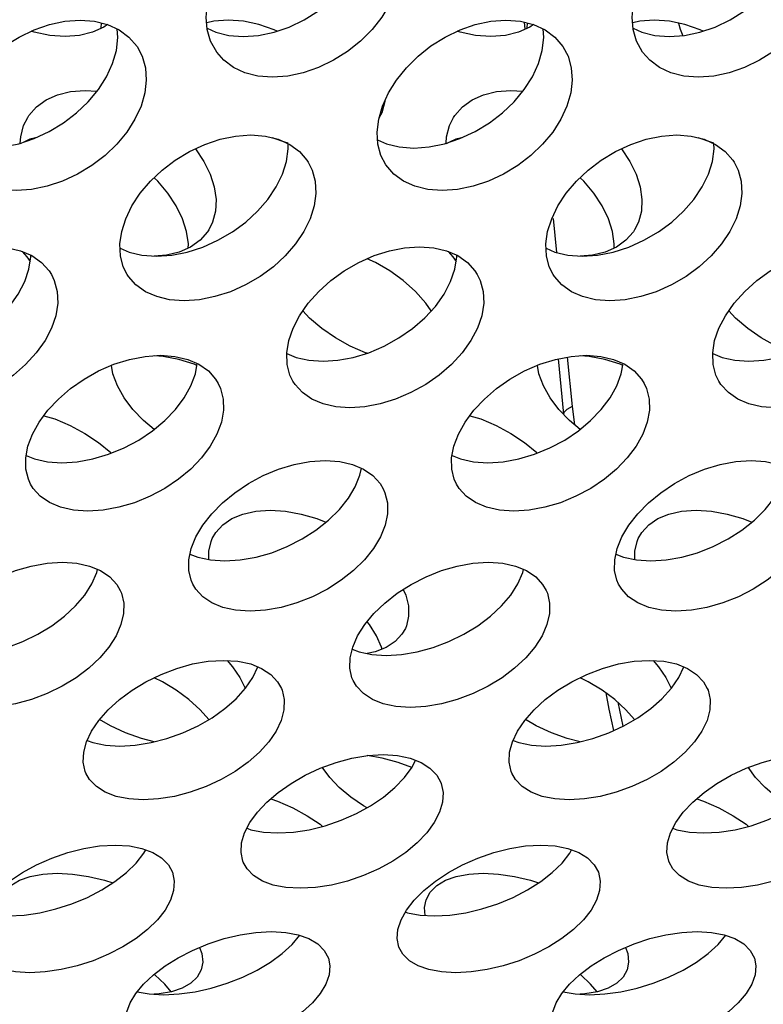
# Model space of a CAD drawing. Units: millimetres. Extents: x -971 to 93, y -1286 to 319.
# Drawn here: x -428 to -418, y -111 to -97 of the extents above; entities that cross this region are included whole.
import ezdxf

# ---------------------------------------------------------------- set-up
doc = ezdxf.new("R2010")
doc.units = ezdxf.units.MM
doc.header["$LTSCALE"] = 5
doc.header["$PDMODE"] = 3
doc.header["$PDSIZE"] = 0.3125
doc.layers.get('0').update_dxf_attribs({"linetype": 'CONTINUOUS'})
doc.layers.get('Defpoints').update_dxf_attribs({"linetype": 'CONTINUOUS'})
doc.layers.add('AM_5 ( Bemassung)', color=3, linetype='CONTINUOUS', lineweight=25)
doc.styles.get("Standard").update_dxf_attribs({"font": 'times.ttf'})
doc.dimstyles.new('BENUTZERDEFINIERTE NORM$0', dxfattribs={"dimtxt": 3.5, "dimasz": 2.5, "dimexe": 1, "dimexo": 0, "dimgap": 1.5, "dimtad": 1, "dimdsep": 46, "dimtxsty": 'Standard', "dimcen": 0, "dimclrd": 256, "dimclre": 256, "dimclrt": 6, "dimadec": 0, "dimazin": 2, "dimtp": 0.1, "dimtm": 0.1, "dimtfac": 0.71, "dimtmove": 0, "dimatfit": 3, "dimfxl": 1, "dimlwd": -1, "dimlwe": -1, "dimarcsym": 0})

# ---------------------------------------------------------------- blocks, each defined once
blk = doc.blocks.new('*D3')
at = {"layer": 'AM_5 ( Bemassung)', "transparency": 16777216}
for p, q in [((-382.252, 318.829), (-787.649, 318.829)), ((-747.649, -48.921), (-747.649, 218.829)), ((-342.413, -148.921), (-787.649, -148.921))]:
    blk.add_line(p, q, dxfattribs=at)
for points in [[(-764.316, 218.829), (-730.983, 218.829), (-747.649, 318.829)], [(-764.316, -48.921), (-730.983, -48.921), (-747.649, -148.921)]]:
    blk.add_solid(points, dxfattribs=at)
at = {"layer": 'Defpoints', "color": 0, "transparency": 16777216}
for p in [(-747.649, 318.829), (-382.252, 318.829), (-342.413, -148.921)]:
    blk.add_point(p, dxfattribs=at)
at = {"layer": 'AM_5 ( Bemassung)', "color": 6, "transparency": 16777216, "insert": (-879.062, 84.954), "char_height": 140, "attachment_point": 5, "rotation": 90}
blk.add_mtext('1.8\\P', dxfattribs=at)

msp = doc.modelspace()

# ---------------------------------------------------------------- linework, layer by layer
for p, q in [((-427.282, -97.534), (-427.276, -97.459)), ((-421.322, -97.447), (-421.312, -97.548)), ((-421.282, -97.534), (-421.276, -97.459)), ((-423.286, -98.567), (-423.305, -98.634)), ((-423.286, -98.556), (-423.286, -98.567)), ((-428.364, -99.133), (-428.422, -99.159)), ((-424.65, -99.152), (-424.708, -99.133)), ((-422.364, -99.133), (-422.422, -99.159)), ((-418.65, -99.152), (-418.708, -99.133)), ((-420.914, -100.214), (-420.866, -100.691)), ((-420.718, -102.165), (-420.649, -102.858)), ((-420.846, -102.19), (-420.768, -102.969)), ((-420.649, -102.858), (-420.615, -103.117)), ((-420.768, -102.969), (-420.768, -102.969)), ((-425.146, -106.676), (-425.075, -106.526)), ((-419.146, -106.676), (-419.075, -106.526)), ((-420.006, -107.024), (-419.932, -107.363)), ((-422.903, -107.941), (-422.852, -107.842)), ((-425.228, -108.799), (-425.218, -108.803)), ((-419.228, -108.799), (-419.218, -108.803)), ((-426.682, -109.151), (-426.655, -109.103)), ((-420.682, -109.151), (-420.655, -109.103)), ((-422.995, -109.979), (-422.99, -109.981)), ((-422.99, -109.981), (-422.966, -109.989))]:
    msp.add_line(p, q)
for points in [[(-425.789, -97.534), (-425.668, -97.59), (-425.484, -97.636), (-425.281, -97.652), (-425.065, -97.636), (-424.847, -97.59), (-424.632, -97.516), (-424.421, -97.414), (-424.221, -97.289), (-424.039, -97.144), (-423.877, -96.982), (-423.738, -96.806), (-423.627, -96.621), (-423.545, -96.431)], [(-419.789, -97.534), (-419.668, -97.59), (-419.484, -97.636), (-419.281, -97.652), (-419.065, -97.636), (-418.847, -97.59), (-418.632, -97.516), (-418.421, -97.414), (-418.221, -97.289), (-418.039, -97.144), (-417.877, -96.982), (-417.738, -96.806), (-417.627, -96.621), (-417.545, -96.431)], [(-425.655, -97.872), (-425.742, -97.714), (-425.788, -97.552), (-425.802, -97.377), (-425.783, -97.191), (-425.732, -97.002)], [(-423.134, -97.002), (-423.216, -97.191), (-423.328, -97.377), (-423.466, -97.552), (-423.628, -97.714), (-423.81, -97.859), (-424.01, -97.985), (-424.221, -98.086), (-424.437, -98.161), (-424.654, -98.207), (-424.87, -98.222), (-425.074, -98.206), (-425.257, -98.16), (-425.418, -98.086), (-425.555, -97.985), (-425.655, -97.872)], [(-419.655, -97.872), (-419.742, -97.714), (-419.788, -97.552), (-419.802, -97.377), (-419.783, -97.191), (-419.732, -97.002)], [(-417.134, -97.002), (-417.216, -97.191), (-417.328, -97.377), (-417.466, -97.552), (-417.628, -97.714), (-417.81, -97.859), (-418.01, -97.985), (-418.221, -98.086), (-418.437, -98.161), (-418.654, -98.207), (-418.87, -98.222), (-419.074, -98.206), (-419.257, -98.16), (-419.418, -98.086), (-419.555, -97.985), (-419.655, -97.872)], [(-429.32, -98.63), (-429.235, -98.445), (-429.121, -98.263), (-428.981, -98.089), (-428.819, -97.928), (-428.637, -97.783), (-428.437, -97.657), (-428.226, -97.555), (-428.012, -97.48), (-427.795, -97.434), (-427.58, -97.418), (-427.375, -97.434), (-427.191, -97.48), (-427.03, -97.555), (-426.892, -97.657), (-426.777, -97.791)], [(-424.804, -97.575), (-424.845, -97.555), (-425.06, -97.48), (-425.277, -97.434), (-425.492, -97.418), (-425.696, -97.434), (-425.795, -97.459)], [(-423.32, -98.63), (-423.235, -98.445), (-423.121, -98.263), (-422.981, -98.089), (-422.819, -97.928), (-422.637, -97.783), (-422.437, -97.657), (-422.226, -97.555), (-422.012, -97.48), (-421.795, -97.434), (-421.58, -97.418), (-421.375, -97.434), (-421.191, -97.48), (-421.03, -97.555), (-420.892, -97.657), (-420.777, -97.791)], [(-418.804, -97.575), (-418.845, -97.555), (-419.06, -97.48), (-419.277, -97.434), (-419.492, -97.418), (-419.696, -97.434), (-419.795, -97.459)], [(-419.151, -97.461), (-419.124, -97.546), (-419.09, -97.638)], [(-427.194, -97.48), (-427.243, -97.516), (-427.404, -97.59), (-427.587, -97.636), (-427.791, -97.652), (-428.007, -97.636), (-428.224, -97.59), (-428.267, -97.575)], [(-427.122, -98.031), (-427.068, -97.846), (-427.047, -97.663), (-427.056, -97.543)], [(-421.194, -97.48), (-421.243, -97.516), (-421.404, -97.59), (-421.587, -97.636), (-421.791, -97.652), (-422.007, -97.636), (-422.224, -97.59), (-422.267, -97.575)], [(-421.122, -98.031), (-421.068, -97.846), (-421.047, -97.663), (-421.056, -97.543)], [(-426.777, -97.791), (-426.705, -97.928), (-426.66, -98.089), (-426.647, -98.263), (-426.668, -98.445), (-426.721, -98.63)], [(-420.777, -97.791), (-420.705, -97.928), (-420.66, -98.089), (-420.647, -98.263), (-420.668, -98.445), (-420.721, -98.63)], [(-429.389, -99.103), (-429.265, -99.16), (-429.082, -99.204), (-428.878, -99.22), (-428.662, -99.204), (-428.444, -99.159), (-428.228, -99.087), (-428.014, -98.988), (-427.812, -98.866), (-427.628, -98.725), (-427.463, -98.568), (-427.322, -98.396), (-427.207, -98.216), (-427.122, -98.031)], [(-423.389, -99.103), (-423.265, -99.16), (-423.082, -99.204), (-422.878, -99.22), (-422.662, -99.204), (-422.444, -99.159), (-422.228, -99.087), (-422.014, -98.988), (-421.812, -98.866), (-421.628, -98.725), (-421.463, -98.568), (-421.322, -98.396), (-421.207, -98.216), (-421.122, -98.031)], [(-428.317, -98.792), (-428.299, -98.764), (-428.192, -98.642), (-428.056, -98.542), (-427.895, -98.469), (-427.713, -98.424), (-427.509, -98.408), (-427.341, -98.42)], [(-422.317, -98.792), (-422.299, -98.764), (-422.192, -98.642), (-422.056, -98.542), (-421.895, -98.469), (-421.713, -98.424), (-421.509, -98.408), (-421.341, -98.42)], [(-426.721, -98.63), (-426.806, -98.815), (-426.921, -98.996), (-427.063, -99.167), (-427.228, -99.324), (-427.412, -99.466), (-427.614, -99.588), (-427.827, -99.687), (-428.044, -99.759), (-428.262, -99.804), (-428.477, -99.819), (-428.681, -99.804), (-428.864, -99.759), (-429.024, -99.687), (-429.16, -99.588), (-429.272, -99.458)], [(-423.272, -99.458), (-423.341, -99.324), (-423.385, -99.167), (-423.395, -98.996), (-423.373, -98.815), (-423.32, -98.63)], [(-423.305, -98.634), (-423.33, -98.725), (-423.369, -98.801)], [(-420.721, -98.63), (-420.806, -98.815), (-420.921, -98.996), (-421.063, -99.167), (-421.228, -99.324), (-421.412, -99.466), (-421.614, -99.588), (-421.827, -99.687), (-422.044, -99.759), (-422.262, -99.804), (-422.477, -99.819), (-422.681, -99.804), (-422.864, -99.759), (-423.024, -99.687), (-423.16, -99.588), (-423.272, -99.458)], [(-428.421, -99.152), (-428.416, -99.062), (-428.374, -98.905), (-428.317, -98.792)], [(-422.421, -99.152), (-422.416, -99.062), (-422.374, -98.905), (-422.317, -98.792)], [(-428.205, -99.077), (-428.285, -99.097), (-428.364, -99.133)], [(-426.935, -100.216), (-426.848, -100.036), (-426.731, -99.858), (-426.588, -99.689), (-426.422, -99.533), (-426.238, -99.392), (-426.036, -99.269), (-425.823, -99.17), (-425.607, -99.097), (-425.389, -99.051), (-425.173, -99.036), (-424.969, -99.051), (-424.787, -99.097), (-424.626, -99.17), (-424.49, -99.269), (-424.383, -99.392), (-424.365, -99.42)], [(-424.708, -99.133), (-424.844, -99.087), (-424.866, -99.077)], [(-422.205, -99.077), (-422.285, -99.097), (-422.364, -99.133)], [(-420.935, -100.216), (-420.848, -100.036), (-420.731, -99.858), (-420.588, -99.689), (-420.422, -99.533), (-420.238, -99.392), (-420.036, -99.269), (-419.823, -99.17), (-419.607, -99.097), (-419.389, -99.051), (-419.173, -99.036), (-418.969, -99.051), (-418.787, -99.097), (-418.626, -99.17), (-418.49, -99.269), (-418.383, -99.392), (-418.365, -99.42)], [(-418.708, -99.133), (-418.844, -99.087), (-418.866, -99.077)], [(-425.952, -99.23), (-425.952, -99.231), (-425.835, -99.408), (-425.747, -99.589)], [(-424.727, -99.589), (-424.67, -99.408), (-424.646, -99.231), (-424.65, -99.159)], [(-419.952, -99.23), (-419.952, -99.231), (-419.835, -99.408), (-419.747, -99.589)], [(-418.727, -99.589), (-418.67, -99.408), (-418.646, -99.231), (-418.65, -99.159)], [(-424.365, -99.42), (-424.309, -99.533), (-424.266, -99.689), (-424.256, -99.859), (-424.281, -100.036), (-424.337, -100.216)], [(-418.365, -99.42), (-418.309, -99.533), (-418.266, -99.689), (-418.256, -99.859), (-418.281, -100.036), (-418.337, -100.216)], [(-427.015, -100.63), (-426.89, -100.685), (-426.708, -100.729), (-426.505, -100.744), (-426.289, -100.729), (-426.07, -100.685), (-425.851, -100.615), (-425.637, -100.519), (-425.432, -100.401), (-425.245, -100.263), (-425.078, -100.11), (-424.933, -99.944), (-424.815, -99.768), (-424.727, -99.589)], [(-426.136, -100.216), (-426.224, -100.036), (-426.341, -99.858), (-426.484, -99.689), (-426.536, -99.64)], [(-425.747, -99.589), (-425.689, -99.768), (-425.664, -99.944), (-425.672, -100.11), (-425.712, -100.263), (-425.767, -100.374)], [(-421.015, -100.63), (-420.89, -100.685), (-420.708, -100.729), (-420.505, -100.744), (-420.289, -100.729), (-420.07, -100.685), (-419.851, -100.615), (-419.637, -100.519), (-419.432, -100.401), (-419.245, -100.263), (-419.078, -100.11), (-418.933, -99.944), (-418.815, -99.768), (-418.727, -99.589)], [(-420.136, -100.216), (-420.224, -100.036), (-420.341, -99.858), (-420.484, -99.689), (-420.536, -99.64)], [(-419.747, -99.589), (-419.689, -99.768), (-419.664, -99.944), (-419.672, -100.11), (-419.712, -100.263), (-419.767, -100.374)], [(-426.915, -101.001), (-426.97, -100.891), (-427.01, -100.738), (-427.018, -100.571), (-426.993, -100.396), (-426.935, -100.216)], [(-424.337, -100.216), (-424.426, -100.396), (-424.544, -100.571), (-424.688, -100.738), (-424.856, -100.891), (-425.043, -101.028), (-425.247, -101.147), (-425.462, -101.243), (-425.68, -101.313), (-425.899, -101.357), (-426.115, -101.372), (-426.319, -101.356), (-426.5, -101.313), (-426.659, -101.243), (-426.793, -101.147), (-426.897, -101.028), (-426.915, -101.001)], [(-426.056, -100.63), (-426.054, -100.571), (-426.079, -100.396), (-426.136, -100.216)], [(-420.915, -101.001), (-420.97, -100.891), (-421.01, -100.738), (-421.018, -100.571), (-420.993, -100.396), (-420.935, -100.216)], [(-418.337, -100.216), (-418.426, -100.396), (-418.544, -100.571), (-418.688, -100.738), (-418.856, -100.891), (-419.043, -101.028), (-419.247, -101.147), (-419.462, -101.243), (-419.68, -101.313), (-419.899, -101.357), (-420.115, -101.372), (-420.319, -101.356), (-420.5, -101.313), (-420.659, -101.243), (-420.793, -101.147), (-420.897, -101.028), (-420.915, -101.001)], [(-420.056, -100.63), (-420.054, -100.571), (-420.079, -100.396), (-420.136, -100.216)], [(-425.767, -100.374), (-425.785, -100.4), (-425.889, -100.519), (-426.023, -100.615), (-426.182, -100.685), (-426.363, -100.729), (-426.536, -100.742)], [(-419.767, -100.374), (-419.785, -100.4), (-419.889, -100.519), (-420.023, -100.615), (-420.182, -100.685), (-420.363, -100.729), (-420.536, -100.742)], [(-430.579, -101.757), (-430.487, -101.581), (-430.365, -101.405), (-430.216, -101.239), (-430.046, -101.086), (-429.857, -100.95), (-429.651, -100.831), (-429.437, -100.736), (-429.221, -100.667), (-429.007, -100.625), (-428.796, -100.61), (-428.597, -100.625), (-428.418, -100.667), (-428.259, -100.736), (-428.124, -100.832), (-428.017, -100.95), (-427.984, -101.001)], [(-424.579, -101.757), (-424.487, -101.581), (-424.365, -101.405), (-424.216, -101.239), (-424.046, -101.086), (-423.857, -100.95), (-423.651, -100.831), (-423.437, -100.736), (-423.221, -100.667), (-423.007, -100.625), (-422.796, -100.61), (-422.597, -100.625), (-422.418, -100.667), (-422.259, -100.736), (-422.124, -100.832), (-422.017, -100.95), (-421.984, -101.001)], [(-418.579, -101.757), (-418.487, -101.581), (-418.365, -101.405), (-418.216, -101.239), (-418.046, -101.086), (-417.857, -100.95), (-417.651, -100.831), (-417.437, -100.736), (-417.221, -100.667), (-417.007, -100.625), (-416.796, -100.61), (-416.597, -100.625), (-416.418, -100.667), (-416.259, -100.736), (-416.124, -100.832), (-416.017, -100.95), (-415.984, -101.001)], [(-428.394, -100.677), (-428.329, -100.751), (-428.282, -100.817)], [(-428.359, -101.102), (-428.299, -100.926), (-428.272, -100.751), (-428.273, -100.73)], [(-422.632, -101.512), (-422.707, -101.406), (-422.856, -101.239), (-423.026, -101.087), (-423.214, -100.95), (-423.42, -100.831), (-423.536, -100.78)], [(-422.394, -100.677), (-422.329, -100.751), (-422.282, -100.817)], [(-422.359, -101.102), (-422.299, -100.926), (-422.272, -100.751), (-422.273, -100.73)], [(-427.984, -101.001), (-427.943, -101.087), (-427.901, -101.24), (-427.894, -101.406), (-427.921, -101.581), (-427.981, -101.757)], [(-421.984, -101.001), (-421.943, -101.087), (-421.901, -101.24), (-421.894, -101.406), (-421.921, -101.581), (-421.981, -101.757)], [(-430.668, -102.112), (-430.535, -102.168), (-430.356, -102.208), (-430.157, -102.222), (-429.946, -102.209), (-429.73, -102.168), (-429.513, -102.102), (-429.296, -102.01), (-429.088, -101.895), (-428.897, -101.762), (-428.725, -101.613), (-428.574, -101.45), (-428.451, -101.277), (-428.359, -101.102)], [(-424.668, -102.112), (-424.535, -102.168), (-424.356, -102.208), (-424.157, -102.222), (-423.946, -102.209), (-423.73, -102.168), (-423.513, -102.102), (-423.296, -102.01), (-423.088, -101.895), (-422.897, -101.762), (-422.725, -101.613), (-422.574, -101.45), (-422.451, -101.277), (-422.359, -101.102)], [(-418.668, -102.112), (-418.535, -102.168), (-418.356, -102.208), (-418.157, -102.222), (-417.946, -102.209), (-417.73, -102.168), (-417.513, -102.102), (-417.296, -102.01), (-417.088, -101.895), (-416.897, -101.762), (-416.725, -101.613), (-416.574, -101.45), (-416.451, -101.277), (-416.359, -101.102)], [(-423.536, -102.109), (-423.559, -102.102), (-423.775, -102.01), (-423.983, -101.895), (-424.175, -101.762), (-424.347, -101.614), (-424.44, -101.512)], [(-417.536, -102.109), (-417.559, -102.102), (-417.775, -102.01), (-417.983, -101.895), (-418.175, -101.762), (-418.347, -101.614), (-418.44, -101.512)], [(-427.981, -101.757), (-428.073, -101.932), (-428.196, -102.105), (-428.347, -102.268), (-428.519, -102.417), (-428.71, -102.55), (-428.918, -102.665), (-429.135, -102.757), (-429.352, -102.823), (-429.568, -102.864), (-429.779, -102.877), (-429.978, -102.864), (-430.157, -102.823), (-430.314, -102.757), (-430.447, -102.665), (-430.551, -102.55), (-430.583, -102.501)], [(-424.583, -102.501), (-424.623, -102.417), (-424.662, -102.268), (-424.668, -102.105), (-424.64, -101.932), (-424.579, -101.757)], [(-421.981, -101.757), (-422.073, -101.932), (-422.196, -102.105), (-422.347, -102.268), (-422.519, -102.417), (-422.71, -102.55), (-422.918, -102.665), (-423.135, -102.757), (-423.352, -102.823), (-423.568, -102.864), (-423.779, -102.877), (-423.978, -102.864), (-424.157, -102.823), (-424.314, -102.757), (-424.447, -102.665), (-424.551, -102.55), (-424.583, -102.501)], [(-418.583, -102.501), (-418.623, -102.417), (-418.662, -102.268), (-418.668, -102.105), (-418.64, -101.932), (-418.579, -101.757)], [(-415.981, -101.757), (-416.073, -101.932), (-416.196, -102.105), (-416.347, -102.268), (-416.519, -102.417), (-416.71, -102.55), (-416.918, -102.665), (-417.135, -102.757), (-417.352, -102.823), (-417.568, -102.864), (-417.779, -102.877), (-417.978, -102.864), (-418.157, -102.823), (-418.314, -102.757), (-418.447, -102.665), (-418.551, -102.55), (-418.583, -102.501)], [(-428.25, -103.251), (-428.156, -103.081), (-428.033, -102.914), (-427.884, -102.755), (-427.713, -102.608), (-427.524, -102.475), (-427.318, -102.359), (-427.102, -102.266), (-426.883, -102.197), (-426.663, -102.154), (-426.447, -102.139), (-426.244, -102.154), (-426.063, -102.197), (-425.905, -102.266), (-425.772, -102.36), (-425.67, -102.475), (-425.633, -102.535)], [(-425.934, -102.281), (-425.97, -102.266), (-426.189, -102.197), (-426.408, -102.154), (-426.536, -102.145)], [(-422.25, -103.251), (-422.156, -103.081), (-422.033, -102.914), (-421.884, -102.755), (-421.713, -102.608), (-421.524, -102.475), (-421.318, -102.359), (-421.102, -102.266), (-420.883, -102.197), (-420.663, -102.154), (-420.447, -102.139), (-420.244, -102.154), (-420.063, -102.197), (-419.905, -102.266), (-419.772, -102.36), (-419.67, -102.475), (-419.633, -102.535)], [(-419.934, -102.281), (-419.97, -102.266), (-420.189, -102.197), (-420.408, -102.154), (-420.536, -102.145)], [(-427.053, -102.569), (-427.116, -102.4), (-427.138, -102.281)], [(-426.018, -102.569), (-425.955, -102.4), (-425.929, -102.255)], [(-421.053, -102.569), (-421.116, -102.4), (-421.138, -102.281)], [(-420.018, -102.569), (-419.955, -102.4), (-419.929, -102.255)], [(-428.338, -103.548), (-428.219, -103.598), (-428.039, -103.639), (-427.836, -103.653), (-427.619, -103.639), (-427.399, -103.599), (-427.178, -103.533), (-426.96, -103.443), (-426.752, -103.332), (-426.56, -103.203), (-426.387, -103.059), (-426.237, -102.903), (-426.113, -102.738), (-426.018, -102.569)], [(-426.536, -103.183), (-426.684, -103.059), (-426.835, -102.903), (-426.959, -102.738), (-427.053, -102.569)], [(-425.633, -102.535), (-425.6, -102.608), (-425.562, -102.755), (-425.559, -102.914), (-425.589, -103.081), (-425.652, -103.251)], [(-422.338, -103.548), (-422.219, -103.598), (-422.039, -103.639), (-421.836, -103.653), (-421.619, -103.639), (-421.399, -103.599), (-421.178, -103.533), (-420.96, -103.443), (-420.752, -103.332), (-420.56, -103.203), (-420.387, -103.059), (-420.237, -102.903), (-420.113, -102.738), (-420.018, -102.569)], [(-420.536, -103.183), (-420.684, -103.059), (-420.835, -102.903), (-420.959, -102.738), (-421.053, -102.569)], [(-419.633, -102.535), (-419.6, -102.608), (-419.562, -102.755), (-419.559, -102.914), (-419.589, -103.081), (-419.652, -103.251)], [(-420.649, -102.858), (-420.724, -102.901), (-420.763, -102.943), (-420.768, -102.969)], [(-428.089, -102.99), (-427.936, -103.036), (-427.718, -103.127), (-427.51, -103.239), (-427.319, -103.367), (-427.145, -103.51), (-427.139, -103.516)], [(-422.089, -102.99), (-421.936, -103.036), (-421.718, -103.127), (-421.51, -103.239), (-421.319, -103.367), (-421.145, -103.51), (-421.139, -103.516)], [(-428.276, -103.955), (-428.308, -103.884), (-428.343, -103.741), (-428.345, -103.585), (-428.314, -103.42), (-428.25, -103.251)], [(-425.652, -103.251), (-425.747, -103.42), (-425.871, -103.585), (-426.021, -103.741), (-426.194, -103.884), (-426.386, -104.013), (-426.594, -104.125), (-426.812, -104.215), (-427.033, -104.28), (-427.253, -104.321), (-427.47, -104.335), (-427.673, -104.321), (-427.853, -104.28), (-428.009, -104.214), (-428.14, -104.124), (-428.24, -104.013), (-428.276, -103.955)], [(-422.276, -103.955), (-422.308, -103.884), (-422.343, -103.741), (-422.345, -103.585), (-422.314, -103.42), (-422.25, -103.251)], [(-419.652, -103.251), (-419.747, -103.42), (-419.871, -103.585), (-420.021, -103.741), (-420.194, -103.884), (-420.386, -104.013), (-420.594, -104.125), (-420.812, -104.215), (-421.033, -104.28), (-421.253, -104.321), (-421.47, -104.335), (-421.673, -104.321), (-421.853, -104.28), (-422.009, -104.214), (-422.14, -104.124), (-422.24, -104.013), (-422.276, -103.955)], [(-425.947, -104.696), (-425.85, -104.532), (-425.724, -104.371), (-425.573, -104.217), (-425.399, -104.074), (-425.208, -103.946), (-424.999, -103.834), (-424.782, -103.743), (-424.562, -103.677), (-424.342, -103.635), (-424.126, -103.621), (-423.922, -103.635), (-423.742, -103.677), (-423.585, -103.743), (-423.454, -103.834), (-423.353, -103.946), (-423.31, -104.019)], [(-419.947, -104.696), (-419.85, -104.532), (-419.724, -104.371), (-419.573, -104.217), (-419.399, -104.074), (-419.208, -103.946), (-418.999, -103.834), (-418.782, -103.743), (-418.562, -103.677), (-418.342, -103.635), (-418.126, -103.621), (-417.922, -103.635), (-417.742, -103.677), (-417.585, -103.743), (-417.454, -103.834), (-417.353, -103.946), (-417.31, -104.019)], [(-423.703, -103.989), (-423.637, -103.825), (-423.617, -103.729)], [(-426.031, -104.938), (-425.922, -104.982), (-425.742, -105.021), (-425.539, -105.035), (-425.322, -105.021), (-425.101, -104.982), (-424.88, -104.919), (-424.66, -104.832), (-424.45, -104.724), (-424.256, -104.6), (-424.08, -104.462), (-423.927, -104.311), (-423.8, -104.152), (-423.703, -103.989)], [(-420.031, -104.938), (-419.922, -104.982), (-419.742, -105.021), (-419.539, -105.035), (-419.322, -105.021), (-419.101, -104.982), (-418.88, -104.919), (-418.66, -104.832), (-418.45, -104.724), (-418.256, -104.6), (-418.08, -104.462), (-417.927, -104.311), (-417.8, -104.152), (-417.703, -103.989)], [(-423.31, -104.019), (-423.285, -104.074), (-423.251, -104.217), (-423.25, -104.371), (-423.283, -104.532), (-423.349, -104.696)], [(-425.717, -104.719), (-425.668, -104.635), (-425.569, -104.527), (-425.44, -104.439), (-425.285, -104.375), (-425.105, -104.335), (-424.902, -104.321), (-424.685, -104.335), (-424.465, -104.375), (-424.243, -104.439), (-424.116, -104.49)], [(-419.717, -104.719), (-419.668, -104.635), (-419.569, -104.527), (-419.44, -104.439), (-419.285, -104.375), (-419.105, -104.335), (-418.902, -104.321), (-418.685, -104.335), (-418.465, -104.375), (-418.243, -104.439), (-418.116, -104.49)], [(-425.993, -105.361), (-426.016, -105.308), (-426.049, -105.169), (-426.048, -105.018), (-426.014, -104.859), (-425.947, -104.696)], [(-423.349, -104.696), (-423.447, -104.859), (-423.574, -105.018), (-423.727, -105.169), (-423.902, -105.308), (-424.096, -105.432), (-424.306, -105.539), (-424.526, -105.626), (-424.748, -105.689), (-424.968, -105.729), (-425.185, -105.742), (-425.388, -105.729), (-425.568, -105.689), (-425.723, -105.626), (-425.852, -105.539), (-425.95, -105.432), (-425.993, -105.361)], [(-425.764, -105.016), (-425.766, -104.896), (-425.734, -104.759), (-425.717, -104.719)], [(-419.993, -105.361), (-420.016, -105.308), (-420.049, -105.169), (-420.048, -105.018), (-420.014, -104.859), (-419.947, -104.696)], [(-417.349, -104.696), (-417.447, -104.859), (-417.574, -105.018), (-417.727, -105.169), (-417.902, -105.308), (-418.096, -105.432), (-418.306, -105.539), (-418.526, -105.626), (-418.748, -105.689), (-418.968, -105.729), (-419.185, -105.742), (-419.388, -105.729), (-419.568, -105.689), (-419.723, -105.626), (-419.852, -105.539), (-419.95, -105.432), (-419.993, -105.361)], [(-419.764, -105.016), (-419.766, -104.896), (-419.734, -104.759), (-419.717, -104.719)], [(-429.67, -106.09), (-429.57, -105.932), (-429.441, -105.777), (-429.287, -105.628), (-429.111, -105.491), (-428.917, -105.367), (-428.706, -105.259), (-428.487, -105.171), (-428.266, -105.107), (-428.045, -105.067), (-427.828, -105.053), (-427.626, -105.067), (-427.446, -105.107), (-427.29, -105.171), (-427.161, -105.259), (-427.063, -105.367), (-427.014, -105.451)], [(-423.67, -106.09), (-423.57, -105.932), (-423.441, -105.777), (-423.287, -105.628), (-423.111, -105.491), (-422.917, -105.367), (-422.706, -105.259), (-422.487, -105.171), (-422.266, -105.107), (-422.045, -105.067), (-421.828, -105.053), (-421.626, -105.067), (-421.446, -105.107), (-421.29, -105.171), (-421.161, -105.259), (-421.063, -105.367), (-421.014, -105.451)], [(-427.413, -105.358), (-427.344, -105.2), (-427.333, -105.154)], [(-421.413, -105.358), (-421.344, -105.2), (-421.333, -105.154)], [(-429.746, -106.276), (-429.649, -106.315), (-429.47, -106.352), (-429.268, -106.365), (-429.051, -106.352), (-428.829, -106.315), (-428.606, -106.254), (-428.385, -106.17), (-428.172, -106.067), (-427.976, -105.947), (-427.798, -105.814), (-427.643, -105.669), (-427.513, -105.515), (-427.413, -105.358)], [(-423.746, -106.276), (-423.649, -106.315), (-423.47, -106.352), (-423.268, -106.365), (-423.051, -106.352), (-422.829, -106.315), (-422.606, -106.254), (-422.385, -106.17), (-422.172, -106.067), (-421.976, -105.947), (-421.798, -105.814), (-421.643, -105.669), (-421.513, -105.515), (-421.413, -105.358)], [(-427.014, -105.451), (-426.997, -105.491), (-426.965, -105.628), (-426.967, -105.777), (-427.003, -105.932), (-427.072, -106.09)], [(-423.026, -105.437), (-422.992, -105.515), (-422.955, -105.669), (-422.951, -105.814), (-422.981, -105.947), (-422.997, -105.985)], [(-421.014, -105.451), (-420.997, -105.491), (-420.965, -105.628), (-420.967, -105.777), (-421.003, -105.932), (-421.072, -106.09)], [(-423.402, -106.09), (-423.502, -105.932), (-423.536, -105.891)], [(-422.997, -105.985), (-423.045, -106.067), (-423.141, -106.17), (-423.269, -106.254), (-423.423, -106.315), (-423.536, -106.338)], [(-427.072, -106.09), (-427.172, -106.247), (-427.302, -106.401), (-427.458, -106.546), (-427.635, -106.679), (-427.832, -106.799), (-428.044, -106.902), (-428.265, -106.986), (-428.488, -107.047), (-428.71, -107.085), (-428.927, -107.098), (-429.129, -107.084), (-429.308, -107.047), (-429.462, -106.986), (-429.589, -106.902), (-429.686, -106.799), (-429.733, -106.717)], [(-423.733, -106.717), (-423.749, -106.679), (-423.779, -106.546), (-423.776, -106.401), (-423.739, -106.247), (-423.67, -106.09)], [(-421.072, -106.09), (-421.172, -106.247), (-421.302, -106.401), (-421.458, -106.546), (-421.635, -106.679), (-421.832, -106.799), (-422.044, -106.902), (-422.265, -106.986), (-422.488, -107.047), (-422.71, -107.085), (-422.927, -107.098), (-423.129, -107.084), (-423.308, -107.047), (-423.462, -106.986), (-423.589, -106.902), (-423.686, -106.799), (-423.733, -106.717)], [(-423.325, -106.276), (-423.332, -106.247), (-423.402, -106.09)], [(-427.417, -107.432), (-427.314, -107.28), (-427.182, -107.131), (-427.026, -106.988), (-426.847, -106.856), (-426.651, -106.736), (-426.439, -106.633), (-426.218, -106.548), (-425.996, -106.486), (-425.775, -106.448), (-425.558, -106.435), (-425.355, -106.448), (-425.176, -106.486), (-425.022, -106.548), (-424.894, -106.632), (-424.797, -106.736), (-424.744, -106.83)], [(-425.506, -106.438), (-425.43, -106.524), (-425.327, -106.676)], [(-421.417, -107.432), (-421.314, -107.28), (-421.182, -107.131), (-421.026, -106.988), (-420.847, -106.856), (-420.651, -106.736), (-420.439, -106.633), (-420.218, -106.548), (-419.996, -106.486), (-419.775, -106.448), (-419.558, -106.435), (-419.355, -106.448), (-419.176, -106.486), (-419.022, -106.548), (-418.894, -106.632), (-418.797, -106.736), (-418.744, -106.83)], [(-419.506, -106.438), (-419.43, -106.524), (-419.327, -106.676)], [(-427.48, -107.564), (-427.399, -107.594), (-427.22, -107.631), (-427.018, -107.643), (-426.801, -107.631), (-426.579, -107.594), (-426.355, -107.536), (-426.132, -107.456), (-425.918, -107.357), (-425.72, -107.242), (-425.54, -107.114), (-425.382, -106.975), (-425.249, -106.827), (-425.146, -106.676)], [(-425.767, -107.269), (-425.889, -107.131), (-426.046, -106.988), (-426.224, -106.856), (-426.42, -106.736), (-426.536, -106.68)], [(-425.327, -106.676), (-425.255, -106.827), (-425.254, -106.832)], [(-421.48, -107.564), (-421.399, -107.594), (-421.22, -107.631), (-421.018, -107.643), (-420.801, -107.631), (-420.579, -107.594), (-420.355, -107.536), (-420.132, -107.456), (-419.918, -107.357), (-419.72, -107.242), (-419.54, -107.114), (-419.382, -106.975), (-419.249, -106.827), (-419.146, -106.676)], [(-419.767, -107.269), (-419.889, -107.131), (-420.046, -106.988), (-420.224, -106.856), (-420.42, -106.736), (-420.536, -106.68)], [(-419.327, -106.676), (-419.255, -106.827), (-419.254, -106.832)], [(-424.744, -106.83), (-424.733, -106.856), (-424.704, -106.988), (-424.708, -107.131), (-424.747, -107.28), (-424.819, -107.432)], [(-420.172, -106.894), (-420.132, -107.124), (-420.066, -107.425)], [(-418.744, -106.83), (-418.733, -106.856), (-418.704, -106.988), (-418.708, -107.131), (-418.747, -107.28), (-418.819, -107.432)], [(-426.536, -107.583), (-426.716, -107.536), (-426.939, -107.456), (-427.153, -107.357), (-427.304, -107.269)], [(-420.536, -107.583), (-420.716, -107.536), (-420.939, -107.456), (-421.153, -107.357), (-421.304, -107.269)], [(-427.497, -108.023), (-427.506, -107.998), (-427.534, -107.87), (-427.528, -107.73), (-427.489, -107.583), (-427.417, -107.432)], [(-424.819, -107.432), (-424.922, -107.583), (-425.054, -107.73), (-425.213, -107.87), (-425.393, -107.998), (-425.591, -108.113), (-425.805, -108.212), (-426.027, -108.292), (-426.251, -108.35), (-426.473, -108.387), (-426.691, -108.399), (-426.893, -108.387), (-427.071, -108.35), (-427.224, -108.292), (-427.35, -108.212), (-427.445, -108.113), (-427.497, -108.023)], [(-421.497, -108.023), (-421.506, -107.998), (-421.534, -107.87), (-421.528, -107.73), (-421.489, -107.583), (-421.417, -107.432)], [(-418.819, -107.432), (-418.922, -107.583), (-419.054, -107.73), (-419.213, -107.87), (-419.393, -107.998), (-419.591, -108.113), (-419.805, -108.212), (-420.027, -108.292), (-420.251, -108.35), (-420.473, -108.387), (-420.691, -108.399), (-420.893, -108.387), (-421.071, -108.35), (-421.224, -108.292), (-421.35, -108.212), (-421.445, -108.113), (-421.497, -108.023)], [(-425.187, -108.72), (-425.082, -108.574), (-424.948, -108.431), (-424.788, -108.294), (-424.608, -108.167), (-424.409, -108.053), (-424.195, -107.953), (-423.973, -107.872), (-423.75, -107.812), (-423.527, -107.776), (-423.31, -107.763), (-423.108, -107.776), (-422.929, -107.813), (-422.776, -107.872), (-422.65, -107.953), (-422.555, -108.053), (-422.499, -108.153)], [(-422.904, -107.943), (-423.098, -107.872), (-423.322, -107.812), (-423.536, -107.777)], [(-419.187, -108.72), (-419.082, -108.574), (-418.948, -108.431), (-418.788, -108.294), (-418.608, -108.167), (-418.409, -108.053), (-418.195, -107.953), (-417.973, -107.872), (-417.75, -107.812), (-417.527, -107.776), (-417.31, -107.763), (-417.108, -107.776), (-416.929, -107.813), (-416.776, -107.872), (-416.65, -107.953), (-416.555, -108.053), (-416.499, -108.153)], [(-425.218, -108.803), (-425.172, -108.82), (-424.995, -108.854), (-424.793, -108.866), (-424.575, -108.854), (-424.352, -108.82), (-424.127, -108.764), (-423.903, -108.687), (-423.687, -108.593), (-423.487, -108.483), (-423.304, -108.36), (-423.144, -108.227), (-423.009, -108.086), (-422.903, -107.941)], [(-423.536, -108.51), (-423.585, -108.483), (-423.767, -108.36), (-423.928, -108.227), (-424.063, -108.086), (-424.169, -107.941)], [(-419.218, -108.803), (-419.172, -108.82), (-418.995, -108.854), (-418.793, -108.866), (-418.575, -108.854), (-418.352, -108.82), (-418.127, -108.764), (-417.903, -108.687), (-417.687, -108.593), (-417.487, -108.483), (-417.304, -108.36), (-417.144, -108.227), (-417.009, -108.086), (-416.903, -107.941)], [(-417.536, -108.51), (-417.585, -108.483), (-417.767, -108.36), (-417.928, -108.227), (-418.063, -108.086), (-418.169, -107.941)], [(-422.499, -108.153), (-422.494, -108.167), (-422.466, -108.294), (-422.473, -108.431), (-422.515, -108.574), (-422.589, -108.72)], [(-424.893, -108.384), (-424.797, -108.418), (-424.581, -108.513), (-424.381, -108.623), (-424.198, -108.744), (-424.163, -108.773)], [(-418.893, -108.384), (-418.797, -108.418), (-418.581, -108.513), (-418.381, -108.623), (-418.198, -108.744), (-418.163, -108.773)], [(-425.282, -109.275), (-425.287, -109.262), (-425.312, -109.139), (-425.304, -109.005), (-425.262, -108.864), (-425.187, -108.72)], [(-422.589, -108.72), (-422.695, -108.864), (-422.83, -109.005), (-422.991, -109.139), (-423.173, -109.262), (-423.373, -109.371), (-423.589, -109.466), (-423.813, -109.543), (-424.038, -109.599), (-424.261, -109.633), (-424.479, -109.645), (-424.681, -109.633), (-424.858, -109.599), (-425.01, -109.543), (-425.134, -109.466), (-425.227, -109.371), (-425.282, -109.275)], [(-419.282, -109.275), (-419.287, -109.262), (-419.312, -109.139), (-419.304, -109.005), (-419.262, -108.864), (-419.187, -108.72)], [(-416.589, -108.72), (-416.695, -108.864), (-416.83, -109.005), (-416.991, -109.139), (-417.173, -109.262), (-417.373, -109.371), (-417.589, -109.466), (-417.813, -109.543), (-418.038, -109.599), (-418.261, -109.633), (-418.479, -109.645), (-418.681, -109.633), (-418.858, -109.599), (-419.01, -109.543), (-419.134, -109.466), (-419.227, -109.371), (-419.282, -109.275)], [(-428.98, -109.951), (-428.872, -109.812), (-428.735, -109.676), (-428.574, -109.545), (-428.391, -109.423), (-428.191, -109.314), (-427.975, -109.219), (-427.751, -109.141), (-427.527, -109.084), (-427.305, -109.049), (-427.087, -109.037), (-426.885, -109.049), (-426.707, -109.084), (-426.555, -109.141), (-426.43, -109.218), (-426.336, -109.314), (-426.278, -109.42)], [(-422.98, -109.951), (-422.872, -109.812), (-422.735, -109.676), (-422.574, -109.545), (-422.391, -109.423), (-422.191, -109.314), (-421.975, -109.219), (-421.751, -109.141), (-421.527, -109.084), (-421.305, -109.049), (-421.087, -109.037), (-420.885, -109.049), (-420.707, -109.084), (-420.555, -109.141), (-420.43, -109.218), (-420.336, -109.314), (-420.278, -109.42)], [(-428.966, -109.989), (-428.789, -110.022), (-428.587, -110.034), (-428.369, -110.022), (-428.146, -109.989), (-427.92, -109.936), (-427.694, -109.863), (-427.477, -109.773), (-427.275, -109.668), (-427.09, -109.551), (-426.927, -109.424), (-426.79, -109.289), (-426.682, -109.151)], [(-422.966, -109.989), (-422.789, -110.022), (-422.587, -110.034), (-422.369, -110.022), (-422.146, -109.989), (-421.92, -109.936), (-421.694, -109.863), (-421.477, -109.773), (-421.275, -109.668), (-421.09, -109.551), (-420.927, -109.424), (-420.79, -109.289), (-420.682, -109.151)], [(-428.706, -109.807), (-428.647, -109.697), (-428.555, -109.606), (-428.432, -109.532), (-428.28, -109.478), (-428.103, -109.444), (-427.902, -109.432), (-427.684, -109.444), (-427.46, -109.478), (-427.235, -109.532), (-427.12, -109.57)], [(-426.278, -109.42), (-426.252, -109.545), (-426.261, -109.676), (-426.305, -109.812), (-426.382, -109.951)], [(-422.706, -109.807), (-422.647, -109.697), (-422.555, -109.606), (-422.432, -109.532), (-422.28, -109.478), (-422.103, -109.444), (-421.902, -109.432), (-421.684, -109.444), (-421.46, -109.478), (-421.235, -109.532), (-421.12, -109.57)], [(-420.278, -109.42), (-420.252, -109.545), (-420.261, -109.676), (-420.305, -109.812), (-420.382, -109.951)], [(-422.717, -110.026), (-422.727, -109.917), (-422.706, -109.807)], [(-426.382, -109.951), (-426.49, -110.09), (-426.628, -110.224), (-426.791, -110.352), (-426.975, -110.469), (-427.177, -110.573), (-427.395, -110.664), (-427.62, -110.737), (-427.846, -110.79), (-428.069, -110.823), (-428.287, -110.834), (-428.489, -110.823), (-428.666, -110.79), (-428.817, -110.737), (-428.94, -110.664), (-429.032, -110.573), (-429.088, -110.472)], [(-423.088, -110.472), (-423.113, -110.352), (-423.102, -110.224), (-423.057, -110.09), (-422.98, -109.951)], [(-420.382, -109.951), (-420.49, -110.09), (-420.628, -110.224), (-420.791, -110.352), (-420.975, -110.469), (-421.177, -110.573), (-421.395, -110.664), (-421.62, -110.737), (-421.846, -110.79), (-422.069, -110.823), (-422.287, -110.834), (-422.489, -110.823), (-422.666, -110.79), (-422.817, -110.737), (-422.94, -110.664), (-423.032, -110.573), (-423.088, -110.472)], [(-426.794, -111.126), (-426.684, -110.994), (-426.545, -110.863), (-426.381, -110.739), (-426.196, -110.623), (-425.994, -110.519), (-425.776, -110.428), (-425.551, -110.354), (-425.326, -110.299), (-425.102, -110.266), (-424.885, -110.254), (-424.683, -110.266), (-424.506, -110.299), (-424.355, -110.354), (-424.231, -110.428), (-424.14, -110.519), (-424.08, -110.629)], [(-426.775, -111.102), (-426.604, -111.132), (-426.403, -111.143), (-426.185, -111.133), (-425.96, -111.101), (-425.734, -111.051), (-425.507, -110.981), (-425.288, -110.896), (-425.084, -110.796), (-424.897, -110.685), (-424.732, -110.564), (-424.592, -110.436), (-424.484, -110.307)], [(-420.794, -111.126), (-420.684, -110.994), (-420.545, -110.863), (-420.381, -110.739), (-420.196, -110.623), (-419.994, -110.519), (-419.776, -110.428), (-419.551, -110.354), (-419.326, -110.299), (-419.102, -110.266), (-418.885, -110.254), (-418.683, -110.266), (-418.506, -110.299), (-418.355, -110.354), (-418.231, -110.428), (-418.14, -110.519), (-418.08, -110.629)], [(-420.775, -111.102), (-420.604, -111.132), (-420.403, -111.143), (-420.185, -111.133), (-419.96, -111.101), (-419.734, -111.051), (-419.507, -110.981), (-419.288, -110.896), (-419.084, -110.796), (-418.897, -110.685), (-418.732, -110.564), (-418.592, -110.436), (-418.484, -110.307)], [(-425.897, -110.478), (-425.865, -110.564), (-425.852, -110.685), (-425.872, -110.791)], [(-419.897, -110.478), (-419.865, -110.564), (-419.852, -110.685), (-419.872, -110.791)], [(-424.08, -110.629), (-424.059, -110.739), (-424.071, -110.863), (-424.117, -110.994), (-424.196, -111.126)], [(-418.08, -110.629), (-418.059, -110.739), (-418.071, -110.863), (-418.117, -110.994), (-418.196, -111.126)], [(-425.872, -110.791), (-425.929, -110.895), (-426.019, -110.981), (-426.141, -111.051), (-426.291, -111.101), (-426.467, -111.132), (-426.536, -111.136)], [(-426.297, -111.102), (-426.387, -110.994), (-426.526, -110.863), (-426.536, -110.856)], [(-419.872, -110.791), (-419.929, -110.895), (-420.019, -110.981), (-420.141, -111.051), (-420.291, -111.101), (-420.467, -111.132), (-420.536, -111.136)], [(-420.297, -111.102), (-420.387, -110.994), (-420.526, -110.863), (-420.536, -110.856)], [(-426.914, -111.612), (-426.934, -111.507), (-426.921, -111.385), (-426.874, -111.257), (-426.794, -111.126)], [(-424.196, -111.126), (-424.307, -111.257), (-424.447, -111.385), (-424.612, -111.507), (-424.799, -111.618), (-425.003, -111.717), (-425.222, -111.803), (-425.448, -111.872), (-425.675, -111.923), (-425.9, -111.954), (-426.118, -111.965), (-426.319, -111.954), (-426.495, -111.923), (-426.645, -111.872), (-426.767, -111.803), (-426.857, -111.717), (-426.914, -111.612)], [(-420.914, -111.612), (-420.934, -111.507), (-420.921, -111.385), (-420.874, -111.257), (-420.794, -111.126)], [(-418.196, -111.126), (-418.307, -111.257), (-418.447, -111.385), (-418.612, -111.507), (-418.799, -111.618), (-419.003, -111.717), (-419.222, -111.803), (-419.448, -111.872), (-419.675, -111.923), (-419.9, -111.954), (-420.118, -111.965), (-420.319, -111.954), (-420.495, -111.923), (-420.645, -111.872), (-420.767, -111.803), (-420.857, -111.717), (-420.914, -111.612)]]:
    msp.add_lwpolyline(points)

# ---------------------------------------------------------------- dimensions: what is measured, and where the dimension line sits
at = {"layer": 'AM_5 ( Bemassung)'}
dim = msp.add_linear_dim(base=(-747.649, 318.829), p1=(-342.413, -148.921), p2=(-382.252, 318.829), angle=90, text='1.8\\P', dimstyle='BENUTZERDEFINIERTE NORM$0', override={"dimscale": 40, "dimdec": 0}, dxfattribs=at)
dim.commit()
dim.dimension.update_dxf_attribs({"geometry": '*D3', "text_midpoint": (-747.649, 84.954), "dimtype": 160})

doc.saveas('drawing.dxf')
